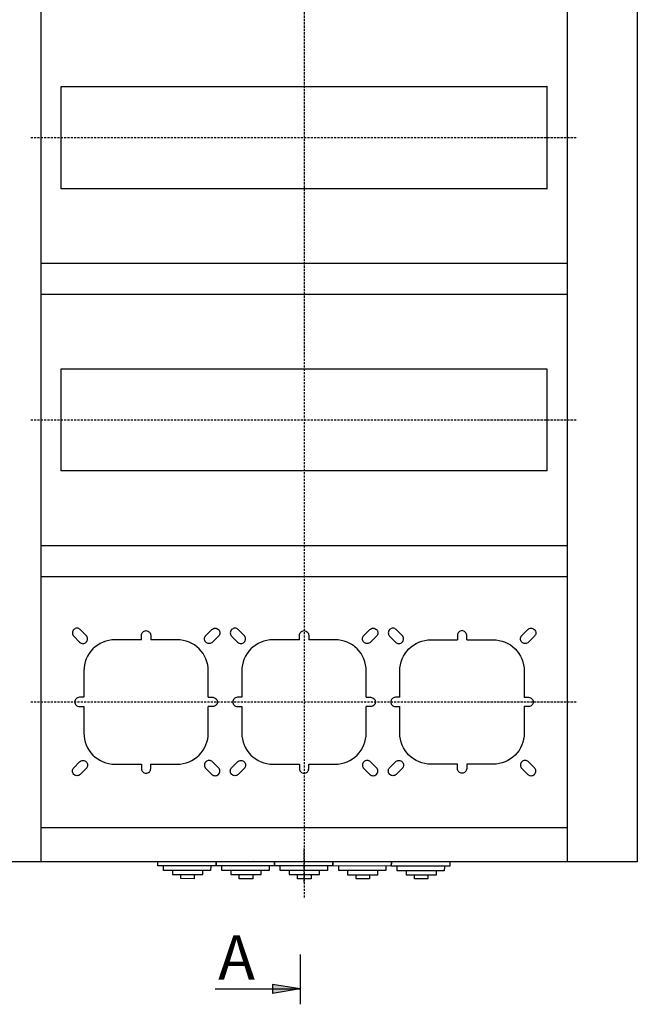
# Model space of a CAD drawing. Units: centimetres. Extents: x 623 to 1913, y 472 to 1352.
# Drawn here: x 844 to 1122, y 472 to 915 of the extents above; entities that cross this region are included whole.
import ezdxf

# ---------------------------------------------------------------- set-up
doc = ezdxf.new("R2010")
doc.units = ezdxf.units.CM
doc.header["$MEASUREMENT"] = 0
doc.linetypes.add('штриховаяX2', pattern=[1.5, 1, -0.5])
doc.layers.add('0 @ 1', color=7, linetype='Continuous')
doc.layers.add('layer 1', color=7, linetype='Continuous')

msp = doc.modelspace()

# ---------------------------------------------------------------- hatches: boundary and pattern name
msp.add_hatch(color=256).paths.add_polyline_path([(970.52, 479.01), (958.12, 481.03), (958.12, 476.99)])

# ---------------------------------------------------------------- linework, layer by layer
at = {"linetype": 'штриховаяX2'}
msp.add_line((972.32, 527.12), (972.32, 542.25), dxfattribs=at)
for p, q in [((985.32, 536.17), (968.11, 536.17)), ((970.52, 494.46), (970.52, 472.1)), ((932.39, 479.01), (970.52, 479.01)), ((970.52, 479.01), (958.12, 481.03)), ((958.12, 481.03), (958.12, 476.99)), ((970.52, 479.01), (958.12, 476.99))]:
    msp.add_line(p, q)
at = {"layer": 'layer 1', "linetype": 'штриховаяX2'}
for points in [[(972.32, 1077.64), (972.32, 1077.64), (972.32, 519.74), (972.32, 519.74)], [(849.32, 862.17), (849.32, 862.17), (1095.32, 862.17), (1095.32, 862.17)], [(849.32, 735.17), (849.32, 735.17), (1095.32, 735.17), (1095.32, 735.17)], [(849.32, 608.17), (849.32, 608.17), (1095.32, 608.17), (1095.32, 608.17)]]:
    msp.add_open_spline(points, degree=3, dxfattribs=at)
at = {"layer": 'layer 1', "lineweight": 30}
for points, knots in [([(822.32, 536.17), (822.32, 536.17), (1122.32, 536.17), (1122.32, 536.17), (1122.32, 536.17), (1122.32, 536.17), (1122.32, 1061.17), (1122.32, 1061.17), (1122.32, 1061.17), (1122.32, 1061.17), (822.32, 1061.17), (822.32, 1061.17), (822.32, 1061.17), (822.32, 1061.17), (822.32, 536.17), (822.32, 536.17)], [0, 0, 0, 0, 0.25, 0.25, 0.25, 0.25, 0.5, 0.5, 0.5, 0.5, 0.75, 0.75, 0.75, 0.75, 1, 1, 1, 1]), ([(863.07, 839.17), (863.07, 839.17), (1081.57, 839.17), (1081.57, 839.17), (1081.57, 839.17), (1081.57, 839.17), (1081.57, 885.17), (1081.57, 885.17), (1081.57, 885.17), (1081.57, 885.17), (863.07, 885.17), (863.07, 885.17), (863.07, 885.17), (863.07, 885.17), (863.07, 839.17), (863.07, 839.17)], [0, 0, 0, 0, 0.25, 0.25, 0.25, 0.25, 0.5, 0.5, 0.5, 0.5, 0.75, 0.75, 0.75, 0.75, 1, 1, 1, 1]), ([(1081.7, 885.17), (1081.7, 885.24), (1081.64, 885.29), (1081.57, 885.29), (1081.57, 885.29), (1081.5, 885.29), (1081.45, 885.24), (1081.45, 885.17), (1081.45, 885.17), (1081.45, 885.1), (1081.5, 885.04), (1081.57, 885.04), (1081.57, 885.04), (1081.64, 885.04), (1081.7, 885.1), (1081.7, 885.17), (1081.7, 885.17), (1081.7, 885.17), (1081.7, 885.17), (1081.7, 885.17)], [0, 0, 0, 0, 0.2, 0.2, 0.2, 0.2, 0.4, 0.4, 0.4, 0.4, 0.6, 0.6, 0.6, 0.6, 0.8, 0.8, 0.8, 0.8, 1, 1, 1, 1]), ([(1081.7, 839.17), (1081.7, 839.24), (1081.64, 839.29), (1081.57, 839.29), (1081.57, 839.29), (1081.5, 839.29), (1081.45, 839.24), (1081.45, 839.17), (1081.45, 839.17), (1081.45, 839.1), (1081.5, 839.04), (1081.57, 839.04), (1081.57, 839.04), (1081.64, 839.04), (1081.7, 839.1), (1081.7, 839.17), (1081.7, 839.17), (1081.7, 839.17), (1081.7, 839.17), (1081.7, 839.17)], [0, 0, 0, 0, 0.2, 0.2, 0.2, 0.2, 0.4, 0.4, 0.4, 0.4, 0.6, 0.6, 0.6, 0.6, 0.8, 0.8, 0.8, 0.8, 1, 1, 1, 1]), ([(863.07, 712.17), (863.07, 712.17), (1081.57, 712.17), (1081.57, 712.17), (1081.57, 712.17), (1081.57, 712.17), (1081.57, 758.17), (1081.57, 758.17), (1081.57, 758.17), (1081.57, 758.17), (863.07, 758.17), (863.07, 758.17), (863.07, 758.17), (863.07, 758.17), (863.07, 712.17), (863.07, 712.17)], [0, 0, 0, 0, 0.25, 0.25, 0.25, 0.25, 0.5, 0.5, 0.5, 0.5, 0.75, 0.75, 0.75, 0.75, 1, 1, 1, 1]), ([(868.64, 640.75), (868.64, 640.75), (868.64, 640.75), (868.64, 640.75), (868.64, 640.75), (869.04, 641.14), (869.57, 641.37), (870.13, 641.37), (870.13, 641.37), (870.68, 641.37), (871.22, 641.14), (871.61, 640.75), (871.61, 640.75), (871.61, 640.75), (874.3, 638.06), (874.3, 638.06), (874.3, 638.06), (874.69, 637.67), (874.92, 637.14), (874.92, 636.58), (874.92, 636.58), (874.92, 636.02), (874.69, 635.49), (874.3, 635.09), (874.3, 635.09), (874.3, 635.09), (874.3, 635.09), (874.3, 635.09), (874.3, 635.09), (873.91, 634.7), (873.37, 634.47), (872.82, 634.47), (872.82, 634.47), (872.26, 634.47), (871.72, 634.7), (871.33, 635.09), (871.33, 635.09), (871.33, 635.09), (868.64, 637.78), (868.64, 637.78), (868.64, 637.78), (868.25, 638.17), (868.03, 638.71), (868.03, 639.26), (868.03, 639.26), (868.03, 639.82), (868.25, 640.36), (868.64, 640.75), (868.64, 640.75), (868.64, 640.75), (868.64, 640.75), (868.64, 640.75)], [0, 0, 0, 0, 0.076923, 0.076923, 0.076923, 0.076923, 0.153846, 0.153846, 0.153846, 0.153846, 0.230769, 0.230769, 0.230769, 0.230769, 0.307692, 0.307692, 0.307692, 0.307692, 0.384615, 0.384615, 0.384615, 0.384615, 0.461538, 0.461538, 0.461538, 0.461538, 0.538462, 0.538462, 0.538462, 0.538462, 0.615385, 0.615385, 0.615385, 0.615385, 0.692308, 0.692308, 0.692308, 0.692308, 0.769231, 0.769231, 0.769231, 0.769231, 0.846154, 0.846154, 0.846154, 0.846154, 0.923077, 0.923077, 0.923077, 0.923077, 1, 1, 1, 1]), ([(899.12, 636.17), (899.12, 636.17), (899.12, 638.17), (899.12, 638.17), (899.12, 638.17), (899.12, 638.72), (899.34, 639.26), (899.74, 639.65), (899.74, 639.65), (900.13, 640.05), (900.66, 640.27), (901.22, 640.27), (901.22, 640.27), (901.22, 640.27), (901.22, 640.27), (901.22, 640.27), (901.22, 640.27), (901.78, 640.27), (902.31, 640.05), (902.71, 639.65), (902.71, 639.65), (903.1, 639.26), (903.32, 638.72), (903.32, 638.17), (903.32, 638.17), (903.32, 638.17), (903.32, 636.17), (903.32, 636.17)], [0, 0, 0, 0, 0.142857, 0.142857, 0.142857, 0.142857, 0.285714, 0.285714, 0.285714, 0.285714, 0.428571, 0.428571, 0.428571, 0.428571, 0.571429, 0.571429, 0.571429, 0.571429, 0.714286, 0.714286, 0.714286, 0.714286, 0.857143, 0.857143, 0.857143, 0.857143, 1, 1, 1, 1]), ([(933.8, 640.75), (933.8, 640.75), (933.8, 640.75), (933.8, 640.75), (933.8, 640.75), (933.41, 641.14), (932.87, 641.37), (932.31, 641.37), (932.31, 641.37), (931.76, 641.37), (931.22, 641.14), (930.83, 640.75), (930.83, 640.75), (930.83, 640.75), (928.14, 638.06), (928.14, 638.06), (928.14, 638.06), (927.75, 637.67), (927.53, 637.13), (927.53, 636.58), (927.53, 636.58), (927.53, 636.02), (927.75, 635.49), (928.14, 635.09), (928.14, 635.09), (928.14, 635.09), (928.14, 635.09), (928.14, 635.09), (928.14, 635.09), (928.54, 634.7), (929.07, 634.47), (929.63, 634.48), (929.63, 634.48), (930.19, 634.48), (930.72, 634.7), (931.11, 635.09), (931.11, 635.09), (931.11, 635.09), (933.8, 637.78), (933.8, 637.78), (933.8, 637.78), (934.19, 638.17), (934.42, 638.71), (934.42, 639.26), (934.42, 639.26), (934.42, 639.82), (934.2, 640.36), (933.8, 640.75), (933.8, 640.75), (933.8, 640.75), (933.8, 640.75), (933.8, 640.75)], [0, 0, 0, 0, 0.076923, 0.076923, 0.076923, 0.076923, 0.153846, 0.153846, 0.153846, 0.153846, 0.230769, 0.230769, 0.230769, 0.230769, 0.307692, 0.307692, 0.307692, 0.307692, 0.384615, 0.384615, 0.384615, 0.384615, 0.461538, 0.461538, 0.461538, 0.461538, 0.538462, 0.538462, 0.538462, 0.538462, 0.615385, 0.615385, 0.615385, 0.615385, 0.692308, 0.692308, 0.692308, 0.692308, 0.769231, 0.769231, 0.769231, 0.769231, 0.846154, 0.846154, 0.846154, 0.846154, 0.923077, 0.923077, 0.923077, 0.923077, 1, 1, 1, 1]), ([(939.74, 640.75), (939.74, 640.75), (939.74, 640.75), (939.74, 640.75), (939.74, 640.75), (940.14, 641.14), (940.67, 641.37), (941.23, 641.37), (941.23, 641.37), (941.78, 641.37), (942.32, 641.14), (942.71, 640.75), (942.71, 640.75), (942.71, 640.75), (945.4, 638.06), (945.4, 638.06), (945.4, 638.06), (945.79, 637.67), (946.02, 637.14), (946.02, 636.58), (946.02, 636.58), (946.02, 636.02), (945.79, 635.49), (945.4, 635.09), (945.4, 635.09), (945.4, 635.09), (945.4, 635.09), (945.4, 635.09), (945.4, 635.09), (945.01, 634.7), (944.47, 634.47), (943.92, 634.47), (943.92, 634.47), (943.36, 634.47), (942.82, 634.7), (942.43, 635.09), (942.43, 635.09), (942.43, 635.09), (939.74, 637.78), (939.74, 637.78), (939.74, 637.78), (939.35, 638.17), (939.13, 638.71), (939.13, 639.26), (939.13, 639.26), (939.13, 639.82), (939.35, 640.36), (939.74, 640.75), (939.74, 640.75), (939.74, 640.75), (939.74, 640.75), (939.74, 640.75)], [0, 0, 0, 0, 0.076923, 0.076923, 0.076923, 0.076923, 0.153846, 0.153846, 0.153846, 0.153846, 0.230769, 0.230769, 0.230769, 0.230769, 0.307692, 0.307692, 0.307692, 0.307692, 0.384615, 0.384615, 0.384615, 0.384615, 0.461538, 0.461538, 0.461538, 0.461538, 0.538462, 0.538462, 0.538462, 0.538462, 0.615385, 0.615385, 0.615385, 0.615385, 0.692308, 0.692308, 0.692308, 0.692308, 0.769231, 0.769231, 0.769231, 0.769231, 0.846154, 0.846154, 0.846154, 0.846154, 0.923077, 0.923077, 0.923077, 0.923077, 1, 1, 1, 1]), ([(970.22, 636.17), (970.22, 636.17), (970.22, 638.17), (970.22, 638.17), (970.22, 638.17), (970.22, 638.72), (970.44, 639.26), (970.84, 639.65), (970.84, 639.65), (971.23, 640.05), (971.76, 640.27), (972.32, 640.27), (972.32, 640.27), (972.32, 640.27), (972.32, 640.27), (972.32, 640.27), (972.32, 640.27), (972.88, 640.27), (973.41, 640.05), (973.81, 639.65), (973.81, 639.65), (974.2, 639.26), (974.42, 638.72), (974.42, 638.17), (974.42, 638.17), (974.42, 638.17), (974.42, 636.17), (974.42, 636.17)], [0, 0, 0, 0, 0.142857, 0.142857, 0.142857, 0.142857, 0.285714, 0.285714, 0.285714, 0.285714, 0.428571, 0.428571, 0.428571, 0.428571, 0.571429, 0.571429, 0.571429, 0.571429, 0.714286, 0.714286, 0.714286, 0.714286, 0.857143, 0.857143, 0.857143, 0.857143, 1, 1, 1, 1]), ([(1004.9, 640.75), (1004.9, 640.75), (1004.9, 640.75), (1004.9, 640.75), (1004.9, 640.75), (1004.51, 641.14), (1003.97, 641.37), (1003.41, 641.37), (1003.41, 641.37), (1002.86, 641.37), (1002.32, 641.14), (1001.93, 640.75), (1001.93, 640.75), (1001.93, 640.75), (999.24, 638.06), (999.24, 638.06), (999.24, 638.06), (998.85, 637.67), (998.63, 637.13), (998.63, 636.58), (998.63, 636.58), (998.63, 636.02), (998.85, 635.49), (999.24, 635.09), (999.24, 635.09), (999.24, 635.09), (999.24, 635.09), (999.24, 635.09), (999.24, 635.09), (999.64, 634.7), (1000.17, 634.47), (1000.73, 634.48), (1000.73, 634.48), (1001.29, 634.48), (1001.82, 634.7), (1002.22, 635.09), (1002.22, 635.09), (1002.22, 635.09), (1004.9, 637.78), (1004.9, 637.78), (1004.9, 637.78), (1005.29, 638.17), (1005.52, 638.71), (1005.52, 639.26), (1005.52, 639.26), (1005.52, 639.82), (1005.3, 640.36), (1004.9, 640.75), (1004.9, 640.75), (1004.9, 640.75), (1004.9, 640.75), (1004.9, 640.75)], [0, 0, 0, 0, 0.076923, 0.076923, 0.076923, 0.076923, 0.153846, 0.153846, 0.153846, 0.153846, 0.230769, 0.230769, 0.230769, 0.230769, 0.307692, 0.307692, 0.307692, 0.307692, 0.384615, 0.384615, 0.384615, 0.384615, 0.461538, 0.461538, 0.461538, 0.461538, 0.538462, 0.538462, 0.538462, 0.538462, 0.615385, 0.615385, 0.615385, 0.615385, 0.692308, 0.692308, 0.692308, 0.692308, 0.769231, 0.769231, 0.769231, 0.769231, 0.846154, 0.846154, 0.846154, 0.846154, 0.923077, 0.923077, 0.923077, 0.923077, 1, 1, 1, 1]), ([(1010.85, 640.75), (1010.85, 640.75), (1010.85, 640.75), (1010.85, 640.75), (1010.85, 640.75), (1011.24, 641.14), (1011.77, 641.37), (1012.33, 641.37), (1012.33, 641.37), (1012.88, 641.37), (1013.42, 641.14), (1013.81, 640.75), (1013.81, 640.75), (1013.81, 640.75), (1016.5, 638.06), (1016.5, 638.06), (1016.5, 638.06), (1016.89, 637.67), (1017.12, 637.14), (1017.12, 636.58), (1017.12, 636.58), (1017.12, 636.02), (1016.89, 635.49), (1016.5, 635.09), (1016.5, 635.09), (1016.5, 635.09), (1016.5, 635.09), (1016.5, 635.09), (1016.5, 635.09), (1016.11, 634.7), (1015.57, 634.47), (1015.02, 634.47), (1015.02, 634.47), (1014.46, 634.47), (1013.92, 634.7), (1013.53, 635.09), (1013.53, 635.09), (1013.53, 635.09), (1010.85, 637.78), (1010.85, 637.78), (1010.85, 637.78), (1010.45, 638.17), (1010.23, 638.71), (1010.23, 639.26), (1010.23, 639.26), (1010.23, 639.82), (1010.45, 640.36), (1010.84, 640.75), (1010.84, 640.75), (1010.84, 640.75), (1010.85, 640.75), (1010.85, 640.75)], [0, 0, 0, 0, 0.076923, 0.076923, 0.076923, 0.076923, 0.153846, 0.153846, 0.153846, 0.153846, 0.230769, 0.230769, 0.230769, 0.230769, 0.307692, 0.307692, 0.307692, 0.307692, 0.384615, 0.384615, 0.384615, 0.384615, 0.461538, 0.461538, 0.461538, 0.461538, 0.538462, 0.538462, 0.538462, 0.538462, 0.615385, 0.615385, 0.615385, 0.615385, 0.692308, 0.692308, 0.692308, 0.692308, 0.769231, 0.769231, 0.769231, 0.769231, 0.846154, 0.846154, 0.846154, 0.846154, 0.923077, 0.923077, 0.923077, 0.923077, 1, 1, 1, 1]), ([(1045.52, 636.17), (1045.52, 636.17), (1045.52, 638.17), (1045.52, 638.17), (1045.52, 638.17), (1045.52, 638.73), (1045.3, 639.26), (1044.91, 639.65), (1044.91, 639.65), (1044.51, 640.05), (1043.98, 640.27), (1043.42, 640.27), (1043.42, 640.27), (1043.42, 640.27), (1043.42, 640.27), (1043.42, 640.27), (1043.42, 640.27), (1042.87, 640.27), (1042.33, 640.05), (1041.93, 639.65), (1041.93, 639.65), (1041.54, 639.26), (1041.32, 638.73), (1041.32, 638.17), (1041.32, 638.17), (1041.32, 638.17), (1041.32, 636.17), (1041.32, 636.17)], [0, 0, 0, 0, 0.142857, 0.142857, 0.142857, 0.142857, 0.285714, 0.285714, 0.285714, 0.285714, 0.428571, 0.428571, 0.428571, 0.428571, 0.571429, 0.571429, 0.571429, 0.571429, 0.714286, 0.714286, 0.714286, 0.714286, 0.857143, 0.857143, 0.857143, 0.857143, 1, 1, 1, 1]), ([(1076, 640.75), (1076, 640.75), (1076, 640.75), (1076, 640.75), (1076, 640.75), (1075.61, 641.14), (1075.07, 641.37), (1074.51, 641.37), (1074.51, 641.37), (1073.96, 641.37), (1073.42, 641.14), (1073.03, 640.75), (1073.03, 640.75), (1073.03, 640.75), (1070.34, 638.06), (1070.34, 638.06), (1070.34, 638.06), (1069.95, 637.67), (1069.73, 637.13), (1069.73, 636.58), (1069.73, 636.58), (1069.73, 636.02), (1069.95, 635.49), (1070.34, 635.09), (1070.34, 635.09), (1070.34, 635.09), (1070.34, 635.09), (1070.34, 635.09), (1070.34, 635.09), (1070.74, 634.7), (1071.27, 634.47), (1071.83, 634.48), (1071.83, 634.48), (1072.39, 634.48), (1072.92, 634.7), (1073.31, 635.09), (1073.31, 635.09), (1073.31, 635.09), (1076, 637.78), (1076, 637.78), (1076, 637.78), (1076.39, 638.17), (1076.62, 638.71), (1076.62, 639.26), (1076.62, 639.26), (1076.62, 639.82), (1076.39, 640.36), (1076, 640.75), (1076, 640.75), (1076, 640.75), (1076, 640.75), (1076, 640.75)], [0, 0, 0, 0, 0.076923, 0.076923, 0.076923, 0.076923, 0.153846, 0.153846, 0.153846, 0.153846, 0.230769, 0.230769, 0.230769, 0.230769, 0.307692, 0.307692, 0.307692, 0.307692, 0.384615, 0.384615, 0.384615, 0.384615, 0.461538, 0.461538, 0.461538, 0.461538, 0.538462, 0.538462, 0.538462, 0.538462, 0.615385, 0.615385, 0.615385, 0.615385, 0.692308, 0.692308, 0.692308, 0.692308, 0.769231, 0.769231, 0.769231, 0.769231, 0.846154, 0.846154, 0.846154, 0.846154, 0.923077, 0.923077, 0.923077, 0.923077, 1, 1, 1, 1]), ([(899.12, 636.17), (899.12, 636.17), (887.22, 636.17), (887.22, 636.17), (887.22, 636.17), (883.51, 636.17), (879.94, 634.69), (877.32, 632.06), (877.32, 632.06), (874.69, 629.43), (873.22, 625.89), (873.22, 622.17), (873.22, 622.17), (873.22, 622.17), (873.22, 610.27), (873.22, 610.27)], [0, 0, 0, 0, 0.25, 0.25, 0.25, 0.25, 0.5, 0.5, 0.5, 0.5, 0.75, 0.75, 0.75, 0.75, 1, 1, 1, 1]), ([(929.22, 610.27), (929.22, 610.27), (929.22, 622.17), (929.22, 622.17), (929.22, 622.17), (929.22, 625.89), (927.74, 629.45), (925.11, 632.07), (925.11, 632.07), (922.48, 634.7), (918.94, 636.17), (915.22, 636.17), (915.22, 636.17), (915.22, 636.17), (903.32, 636.17), (903.32, 636.17)], [0, 0, 0, 0, 0.25, 0.25, 0.25, 0.25, 0.5, 0.5, 0.5, 0.5, 0.75, 0.75, 0.75, 0.75, 1, 1, 1, 1]), ([(970.22, 636.17), (970.22, 636.17), (958.32, 636.17), (958.32, 636.17), (958.32, 636.17), (954.61, 636.17), (951.04, 634.69), (948.42, 632.06), (948.42, 632.06), (945.79, 629.43), (944.32, 625.89), (944.32, 622.17), (944.32, 622.17), (944.32, 622.17), (944.32, 610.27), (944.32, 610.27)], [0, 0, 0, 0, 0.25, 0.25, 0.25, 0.25, 0.5, 0.5, 0.5, 0.5, 0.75, 0.75, 0.75, 0.75, 1, 1, 1, 1]), ([(1000.32, 610.27), (1000.32, 610.27), (1000.32, 622.17), (1000.32, 622.17), (1000.32, 622.17), (1000.32, 625.89), (998.84, 629.45), (996.21, 632.07), (996.21, 632.07), (993.58, 634.7), (990.04, 636.17), (986.32, 636.17), (986.32, 636.17), (986.32, 636.17), (974.42, 636.17), (974.42, 636.17)], [0, 0, 0, 0, 0.25, 0.25, 0.25, 0.25, 0.5, 0.5, 0.5, 0.5, 0.75, 0.75, 0.75, 0.75, 1, 1, 1, 1]), ([(1015.42, 610.27), (1015.42, 610.27), (1015.42, 622.17), (1015.42, 622.17), (1015.42, 622.17), (1015.42, 625.88), (1016.89, 629.44), (1019.51, 632.07), (1019.51, 632.07), (1022.14, 634.69), (1025.71, 636.17), (1029.42, 636.17), (1029.42, 636.17), (1029.42, 636.17), (1041.32, 636.17), (1041.32, 636.17)], [0, 0, 0, 0, 0.25, 0.25, 0.25, 0.25, 0.5, 0.5, 0.5, 0.5, 0.75, 0.75, 0.75, 0.75, 1, 1, 1, 1]), ([(1045.52, 636.17), (1045.52, 636.17), (1057.42, 636.17), (1057.42, 636.17), (1057.42, 636.17), (1061.13, 636.17), (1064.69, 634.7), (1067.32, 632.08), (1067.32, 632.08), (1069.95, 629.45), (1071.42, 625.88), (1071.42, 622.17), (1071.42, 622.17), (1071.42, 622.17), (1071.42, 610.27), (1071.42, 610.27)], [0, 0, 0, 0, 0.25, 0.25, 0.25, 0.25, 0.5, 0.5, 0.5, 0.5, 0.75, 0.75, 0.75, 0.75, 1, 1, 1, 1]), ([(873.22, 610.27), (873.22, 610.27), (871.22, 610.27), (871.22, 610.27), (871.22, 610.27), (870.67, 610.27), (870.13, 610.05), (869.74, 609.65), (869.74, 609.65), (869.34, 609.26), (869.12, 608.72), (869.12, 608.17), (869.12, 608.17), (869.12, 608.17), (869.12, 608.17), (869.12, 608.17), (869.12, 608.17), (869.12, 607.61), (869.34, 607.08), (869.74, 606.68), (869.74, 606.68), (870.13, 606.29), (870.67, 606.07), (871.22, 606.07), (871.22, 606.07), (871.22, 606.07), (873.22, 606.07), (873.22, 606.07)], [0, 0, 0, 0, 0.142857, 0.142857, 0.142857, 0.142857, 0.285714, 0.285714, 0.285714, 0.285714, 0.428571, 0.428571, 0.428571, 0.428571, 0.571429, 0.571429, 0.571429, 0.571429, 0.714286, 0.714286, 0.714286, 0.714286, 0.857143, 0.857143, 0.857143, 0.857143, 1, 1, 1, 1]), ([(929.22, 610.27), (929.22, 610.27), (931.22, 610.27), (931.22, 610.27), (931.22, 610.27), (931.78, 610.27), (932.31, 610.05), (932.71, 609.66), (932.71, 609.66), (933.1, 609.26), (933.32, 608.72), (933.32, 608.17), (933.32, 608.17), (933.32, 608.17), (933.32, 608.17), (933.32, 608.17), (933.32, 608.17), (933.32, 607.61), (933.1, 607.08), (932.71, 606.68), (932.71, 606.68), (932.32, 606.29), (931.78, 606.07), (931.22, 606.07), (931.22, 606.07), (931.22, 606.07), (929.22, 606.07), (929.22, 606.07)], [0, 0, 0, 0, 0.142857, 0.142857, 0.142857, 0.142857, 0.285714, 0.285714, 0.285714, 0.285714, 0.428571, 0.428571, 0.428571, 0.428571, 0.571429, 0.571429, 0.571429, 0.571429, 0.714286, 0.714286, 0.714286, 0.714286, 0.857143, 0.857143, 0.857143, 0.857143, 1, 1, 1, 1]), ([(944.32, 610.27), (944.32, 610.27), (942.32, 610.27), (942.32, 610.27), (942.32, 610.27), (941.76, 610.27), (941.23, 610.05), (940.84, 609.65), (940.84, 609.65), (940.44, 609.26), (940.22, 608.72), (940.22, 608.17), (940.22, 608.17), (940.22, 608.17), (940.22, 608.17), (940.22, 608.17), (940.22, 608.17), (940.22, 607.61), (940.44, 607.08), (940.84, 606.68), (940.84, 606.68), (941.23, 606.29), (941.76, 606.07), (942.32, 606.07), (942.32, 606.07), (942.32, 606.07), (944.32, 606.07), (944.32, 606.07)], [0, 0, 0, 0, 0.142857, 0.142857, 0.142857, 0.142857, 0.285714, 0.285714, 0.285714, 0.285714, 0.428571, 0.428571, 0.428571, 0.428571, 0.571429, 0.571429, 0.571429, 0.571429, 0.714286, 0.714286, 0.714286, 0.714286, 0.857143, 0.857143, 0.857143, 0.857143, 1, 1, 1, 1]), ([(1000.32, 610.27), (1000.32, 610.27), (1002.32, 610.27), (1002.32, 610.27), (1002.32, 610.27), (1002.88, 610.27), (1003.41, 610.05), (1003.81, 609.66), (1003.81, 609.66), (1004.2, 609.26), (1004.42, 608.72), (1004.42, 608.17), (1004.42, 608.17), (1004.42, 608.17), (1004.42, 608.17), (1004.42, 608.17), (1004.42, 608.17), (1004.42, 607.61), (1004.2, 607.08), (1003.81, 606.68), (1003.81, 606.68), (1003.41, 606.29), (1002.88, 606.07), (1002.32, 606.07), (1002.32, 606.07), (1002.32, 606.07), (1000.32, 606.07), (1000.32, 606.07)], [0, 0, 0, 0, 0.142857, 0.142857, 0.142857, 0.142857, 0.285714, 0.285714, 0.285714, 0.285714, 0.428571, 0.428571, 0.428571, 0.428571, 0.571429, 0.571429, 0.571429, 0.571429, 0.714286, 0.714286, 0.714286, 0.714286, 0.857143, 0.857143, 0.857143, 0.857143, 1, 1, 1, 1]), ([(1015.42, 610.27), (1015.42, 610.27), (1013.42, 610.27), (1013.42, 610.27), (1013.42, 610.27), (1012.86, 610.27), (1012.33, 610.05), (1011.94, 609.65), (1011.94, 609.65), (1011.54, 609.26), (1011.32, 608.72), (1011.32, 608.17), (1011.32, 608.17), (1011.32, 608.17), (1011.32, 608.17), (1011.32, 608.17), (1011.32, 608.17), (1011.32, 607.61), (1011.54, 607.08), (1011.94, 606.68), (1011.94, 606.68), (1012.33, 606.29), (1012.86, 606.07), (1013.42, 606.07), (1013.42, 606.07), (1013.42, 606.07), (1015.42, 606.07), (1015.42, 606.07)], [0, 0, 0, 0, 0.142857, 0.142857, 0.142857, 0.142857, 0.285714, 0.285714, 0.285714, 0.285714, 0.428571, 0.428571, 0.428571, 0.428571, 0.571429, 0.571429, 0.571429, 0.571429, 0.714286, 0.714286, 0.714286, 0.714286, 0.857143, 0.857143, 0.857143, 0.857143, 1, 1, 1, 1]), ([(1071.42, 610.27), (1071.42, 610.27), (1073.42, 610.27), (1073.42, 610.27), (1073.42, 610.27), (1073.98, 610.27), (1074.51, 610.05), (1074.91, 609.66), (1074.91, 609.66), (1075.3, 609.26), (1075.52, 608.72), (1075.52, 608.17), (1075.52, 608.17), (1075.52, 608.17), (1075.52, 608.17), (1075.52, 608.17), (1075.52, 608.17), (1075.52, 607.61), (1075.3, 607.08), (1074.91, 606.68), (1074.91, 606.68), (1074.51, 606.29), (1073.98, 606.07), (1073.42, 606.07), (1073.42, 606.07), (1073.42, 606.07), (1071.42, 606.07), (1071.42, 606.07)], [0, 0, 0, 0, 0.142857, 0.142857, 0.142857, 0.142857, 0.285714, 0.285714, 0.285714, 0.285714, 0.428571, 0.428571, 0.428571, 0.428571, 0.571429, 0.571429, 0.571429, 0.571429, 0.714286, 0.714286, 0.714286, 0.714286, 0.857143, 0.857143, 0.857143, 0.857143, 1, 1, 1, 1]), ([(873.22, 606.07), (873.22, 606.07), (873.22, 594.17), (873.22, 594.17), (873.22, 594.17), (873.22, 590.46), (874.7, 586.89), (877.33, 584.26), (877.33, 584.26), (879.96, 581.64), (883.51, 580.17), (887.22, 580.17), (887.22, 580.17), (887.22, 580.17), (899.12, 580.17), (899.12, 580.17)], [0, 0, 0, 0, 0.25, 0.25, 0.25, 0.25, 0.5, 0.5, 0.5, 0.5, 0.75, 0.75, 0.75, 0.75, 1, 1, 1, 1]), ([(903.32, 580.17), (903.32, 580.17), (915.22, 580.17), (915.22, 580.17), (915.22, 580.17), (918.94, 580.17), (922.5, 581.65), (925.12, 584.28), (925.12, 584.28), (927.75, 586.91), (929.22, 590.46), (929.22, 594.17), (929.22, 594.17), (929.22, 594.17), (929.22, 606.07), (929.22, 606.07)], [0, 0, 0, 0, 0.25, 0.25, 0.25, 0.25, 0.5, 0.5, 0.5, 0.5, 0.75, 0.75, 0.75, 0.75, 1, 1, 1, 1]), ([(944.32, 606.07), (944.32, 606.07), (944.32, 594.17), (944.32, 594.17), (944.32, 594.17), (944.32, 590.46), (945.8, 586.89), (948.43, 584.26), (948.43, 584.26), (951.06, 581.64), (954.61, 580.17), (958.32, 580.17), (958.32, 580.17), (958.32, 580.17), (970.22, 580.17), (970.22, 580.17)], [0, 0, 0, 0, 0.25, 0.25, 0.25, 0.25, 0.5, 0.5, 0.5, 0.5, 0.75, 0.75, 0.75, 0.75, 1, 1, 1, 1]), ([(974.42, 580.17), (974.42, 580.17), (986.32, 580.17), (986.32, 580.17), (986.32, 580.17), (990.04, 580.17), (993.6, 581.65), (996.22, 584.28), (996.22, 584.28), (998.85, 586.91), (1000.32, 590.46), (1000.32, 594.17), (1000.32, 594.17), (1000.32, 594.17), (1000.32, 606.07), (1000.32, 606.07)], [0, 0, 0, 0, 0.25, 0.25, 0.25, 0.25, 0.5, 0.5, 0.5, 0.5, 0.75, 0.75, 0.75, 0.75, 1, 1, 1, 1]), ([(1041.32, 580.17), (1041.32, 580.17), (1029.42, 580.17), (1029.42, 580.17), (1029.42, 580.17), (1025.71, 580.17), (1022.15, 581.64), (1019.53, 584.26), (1019.53, 584.26), (1016.9, 586.88), (1015.42, 590.46), (1015.42, 594.17), (1015.42, 594.17), (1015.42, 594.17), (1015.42, 606.07), (1015.42, 606.07)], [0, 0, 0, 0, 0.25, 0.25, 0.25, 0.25, 0.5, 0.5, 0.5, 0.5, 0.75, 0.75, 0.75, 0.75, 1, 1, 1, 1]), ([(1071.42, 606.07), (1071.42, 606.07), (1071.42, 594.17), (1071.42, 594.17), (1071.42, 594.17), (1071.42, 590.46), (1069.95, 586.9), (1067.33, 584.27), (1067.33, 584.27), (1064.71, 581.65), (1061.13, 580.17), (1057.42, 580.17), (1057.42, 580.17), (1057.42, 580.17), (1045.52, 580.17), (1045.52, 580.17)], [0, 0, 0, 0, 0.25, 0.25, 0.25, 0.25, 0.5, 0.5, 0.5, 0.5, 0.75, 0.75, 0.75, 0.75, 1, 1, 1, 1]), ([(868.64, 575.59), (868.64, 575.59), (868.64, 575.59), (868.64, 575.59), (868.64, 575.59), (869.04, 575.2), (869.57, 574.98), (870.13, 574.98), (870.13, 574.98), (870.69, 574.98), (871.22, 575.2), (871.61, 575.59), (871.61, 575.59), (871.61, 575.59), (874.3, 578.28), (874.3, 578.28), (874.3, 578.28), (874.69, 578.67), (874.91, 579.21), (874.91, 579.77), (874.91, 579.77), (874.91, 580.32), (874.69, 580.86), (874.3, 581.25), (874.3, 581.25), (874.3, 581.25), (874.3, 581.25), (874.3, 581.25), (874.3, 581.25), (873.91, 581.64), (873.37, 581.86), (872.81, 581.86), (872.81, 581.86), (872.26, 581.86), (871.72, 581.64), (871.33, 581.25), (871.33, 581.25), (871.33, 581.25), (868.64, 578.56), (868.64, 578.56), (868.64, 578.56), (868.25, 578.17), (868.03, 577.63), (868.03, 577.07), (868.03, 577.07), (868.03, 576.52), (868.25, 575.98), (868.64, 575.59), (868.64, 575.59), (868.64, 575.59), (868.64, 575.59), (868.64, 575.59)], [0, 0, 0, 0, 0.076923, 0.076923, 0.076923, 0.076923, 0.153846, 0.153846, 0.153846, 0.153846, 0.230769, 0.230769, 0.230769, 0.230769, 0.307692, 0.307692, 0.307692, 0.307692, 0.384615, 0.384615, 0.384615, 0.384615, 0.461538, 0.461538, 0.461538, 0.461538, 0.538462, 0.538462, 0.538462, 0.538462, 0.615385, 0.615385, 0.615385, 0.615385, 0.692308, 0.692308, 0.692308, 0.692308, 0.769231, 0.769231, 0.769231, 0.769231, 0.846154, 0.846154, 0.846154, 0.846154, 0.923077, 0.923077, 0.923077, 0.923077, 1, 1, 1, 1]), ([(933.8, 575.59), (933.8, 575.59), (933.8, 575.59), (933.8, 575.59), (933.8, 575.59), (933.41, 575.2), (932.87, 574.98), (932.32, 574.98), (932.32, 574.98), (931.76, 574.98), (931.22, 575.2), (930.83, 575.59), (930.83, 575.59), (930.83, 575.59), (928.14, 578.28), (928.14, 578.28), (928.14, 578.28), (927.75, 578.67), (927.53, 579.21), (927.53, 579.76), (927.53, 579.76), (927.53, 580.32), (927.75, 580.86), (928.14, 581.25), (928.14, 581.25), (928.14, 581.25), (928.14, 581.25), (928.14, 581.25), (928.14, 581.25), (928.54, 581.64), (929.07, 581.86), (929.63, 581.86), (929.63, 581.86), (930.18, 581.86), (930.72, 581.64), (931.11, 581.25), (931.11, 581.25), (931.11, 581.25), (933.8, 578.56), (933.8, 578.56), (933.8, 578.56), (934.19, 578.17), (934.42, 577.63), (934.42, 577.08), (934.42, 577.08), (934.42, 576.52), (934.19, 575.98), (933.8, 575.59), (933.8, 575.59), (933.8, 575.59), (933.8, 575.59), (933.8, 575.59)], [0, 0, 0, 0, 0.076923, 0.076923, 0.076923, 0.076923, 0.153846, 0.153846, 0.153846, 0.153846, 0.230769, 0.230769, 0.230769, 0.230769, 0.307692, 0.307692, 0.307692, 0.307692, 0.384615, 0.384615, 0.384615, 0.384615, 0.461538, 0.461538, 0.461538, 0.461538, 0.538462, 0.538462, 0.538462, 0.538462, 0.615385, 0.615385, 0.615385, 0.615385, 0.692308, 0.692308, 0.692308, 0.692308, 0.769231, 0.769231, 0.769231, 0.769231, 0.846154, 0.846154, 0.846154, 0.846154, 0.923077, 0.923077, 0.923077, 0.923077, 1, 1, 1, 1]), ([(939.74, 575.59), (939.74, 575.59), (939.74, 575.59), (939.74, 575.59), (939.74, 575.59), (940.14, 575.2), (940.67, 574.98), (941.23, 574.98), (941.23, 574.98), (941.79, 574.98), (942.32, 575.2), (942.71, 575.59), (942.71, 575.59), (942.71, 575.59), (945.4, 578.28), (945.4, 578.28), (945.4, 578.28), (945.79, 578.67), (946.01, 579.21), (946.01, 579.77), (946.01, 579.77), (946.01, 580.32), (945.79, 580.86), (945.4, 581.25), (945.4, 581.25), (945.4, 581.25), (945.4, 581.25), (945.4, 581.25), (945.4, 581.25), (945.01, 581.64), (944.47, 581.86), (943.91, 581.86), (943.91, 581.86), (943.36, 581.86), (942.82, 581.64), (942.43, 581.25), (942.43, 581.25), (942.43, 581.25), (939.74, 578.56), (939.74, 578.56), (939.74, 578.56), (939.35, 578.17), (939.13, 577.63), (939.13, 577.07), (939.13, 577.07), (939.13, 576.52), (939.35, 575.98), (939.74, 575.59), (939.74, 575.59), (939.74, 575.59), (939.74, 575.59), (939.74, 575.59)], [0, 0, 0, 0, 0.076923, 0.076923, 0.076923, 0.076923, 0.153846, 0.153846, 0.153846, 0.153846, 0.230769, 0.230769, 0.230769, 0.230769, 0.307692, 0.307692, 0.307692, 0.307692, 0.384615, 0.384615, 0.384615, 0.384615, 0.461538, 0.461538, 0.461538, 0.461538, 0.538462, 0.538462, 0.538462, 0.538462, 0.615385, 0.615385, 0.615385, 0.615385, 0.692308, 0.692308, 0.692308, 0.692308, 0.769231, 0.769231, 0.769231, 0.769231, 0.846154, 0.846154, 0.846154, 0.846154, 0.923077, 0.923077, 0.923077, 0.923077, 1, 1, 1, 1]), ([(1004.9, 575.59), (1004.9, 575.59), (1004.9, 575.59), (1004.9, 575.59), (1004.9, 575.59), (1004.51, 575.2), (1003.97, 574.98), (1003.42, 574.98), (1003.42, 574.98), (1002.86, 574.98), (1002.32, 575.2), (1001.93, 575.59), (1001.93, 575.59), (1001.93, 575.59), (999.24, 578.28), (999.24, 578.28), (999.24, 578.28), (998.85, 578.67), (998.63, 579.21), (998.63, 579.76), (998.63, 579.76), (998.63, 580.32), (998.85, 580.86), (999.24, 581.25), (999.24, 581.25), (999.24, 581.25), (999.24, 581.25), (999.24, 581.25), (999.24, 581.25), (999.64, 581.64), (1000.17, 581.86), (1000.73, 581.86), (1000.73, 581.86), (1001.28, 581.86), (1001.82, 581.64), (1002.22, 581.25), (1002.22, 581.25), (1002.22, 581.25), (1004.9, 578.56), (1004.9, 578.56), (1004.9, 578.56), (1005.29, 578.17), (1005.52, 577.63), (1005.52, 577.08), (1005.52, 577.08), (1005.52, 576.52), (1005.29, 575.98), (1004.9, 575.59), (1004.9, 575.59), (1004.9, 575.59), (1004.9, 575.59), (1004.9, 575.59)], [0, 0, 0, 0, 0.076923, 0.076923, 0.076923, 0.076923, 0.153846, 0.153846, 0.153846, 0.153846, 0.230769, 0.230769, 0.230769, 0.230769, 0.307692, 0.307692, 0.307692, 0.307692, 0.384615, 0.384615, 0.384615, 0.384615, 0.461538, 0.461538, 0.461538, 0.461538, 0.538462, 0.538462, 0.538462, 0.538462, 0.615385, 0.615385, 0.615385, 0.615385, 0.692308, 0.692308, 0.692308, 0.692308, 0.769231, 0.769231, 0.769231, 0.769231, 0.846154, 0.846154, 0.846154, 0.846154, 0.923077, 0.923077, 0.923077, 0.923077, 1, 1, 1, 1]), ([(1010.85, 575.59), (1010.85, 575.59), (1010.85, 575.59), (1010.85, 575.59), (1010.85, 575.59), (1011.24, 575.2), (1011.77, 574.98), (1012.33, 574.98), (1012.33, 574.98), (1012.89, 574.98), (1013.42, 575.2), (1013.81, 575.59), (1013.81, 575.59), (1013.81, 575.59), (1016.5, 578.28), (1016.5, 578.28), (1016.5, 578.28), (1016.89, 578.67), (1017.12, 579.21), (1017.12, 579.77), (1017.12, 579.77), (1017.12, 580.32), (1016.9, 580.86), (1016.5, 581.25), (1016.5, 581.25), (1016.5, 581.25), (1016.5, 581.25), (1016.5, 581.25), (1016.5, 581.25), (1016.11, 581.64), (1015.57, 581.86), (1015.01, 581.86), (1015.01, 581.86), (1014.46, 581.86), (1013.92, 581.64), (1013.53, 581.25), (1013.53, 581.25), (1013.53, 581.25), (1010.85, 578.56), (1010.85, 578.56), (1010.85, 578.56), (1010.45, 578.17), (1010.23, 577.63), (1010.23, 577.07), (1010.23, 577.07), (1010.23, 576.52), (1010.45, 575.98), (1010.84, 575.59), (1010.84, 575.59), (1010.84, 575.59), (1010.85, 575.59), (1010.85, 575.59)], [0, 0, 0, 0, 0.076923, 0.076923, 0.076923, 0.076923, 0.153846, 0.153846, 0.153846, 0.153846, 0.230769, 0.230769, 0.230769, 0.230769, 0.307692, 0.307692, 0.307692, 0.307692, 0.384615, 0.384615, 0.384615, 0.384615, 0.461538, 0.461538, 0.461538, 0.461538, 0.538462, 0.538462, 0.538462, 0.538462, 0.615385, 0.615385, 0.615385, 0.615385, 0.692308, 0.692308, 0.692308, 0.692308, 0.769231, 0.769231, 0.769231, 0.769231, 0.846154, 0.846154, 0.846154, 0.846154, 0.923077, 0.923077, 0.923077, 0.923077, 1, 1, 1, 1]), ([(1076, 575.59), (1076, 575.59), (1076, 575.59), (1076, 575.59), (1076, 575.59), (1075.61, 575.2), (1075.07, 574.98), (1074.52, 574.98), (1074.52, 574.98), (1073.96, 574.98), (1073.42, 575.2), (1073.03, 575.59), (1073.03, 575.59), (1073.03, 575.59), (1070.34, 578.28), (1070.34, 578.28), (1070.34, 578.28), (1069.95, 578.67), (1069.73, 579.21), (1069.73, 579.76), (1069.73, 579.76), (1069.73, 580.32), (1069.95, 580.86), (1070.34, 581.25), (1070.34, 581.25), (1070.34, 581.25), (1070.34, 581.25), (1070.34, 581.25), (1070.34, 581.25), (1070.73, 581.64), (1071.27, 581.86), (1071.83, 581.86), (1071.83, 581.86), (1072.38, 581.86), (1072.92, 581.64), (1073.31, 581.25), (1073.31, 581.25), (1073.31, 581.25), (1076, 578.56), (1076, 578.56), (1076, 578.56), (1076.39, 578.17), (1076.62, 577.63), (1076.62, 577.08), (1076.62, 577.08), (1076.62, 576.52), (1076.39, 575.98), (1076, 575.59), (1076, 575.59), (1076, 575.59), (1076, 575.59), (1076, 575.59)], [0, 0, 0, 0, 0.076923, 0.076923, 0.076923, 0.076923, 0.153846, 0.153846, 0.153846, 0.153846, 0.230769, 0.230769, 0.230769, 0.230769, 0.307692, 0.307692, 0.307692, 0.307692, 0.384615, 0.384615, 0.384615, 0.384615, 0.461538, 0.461538, 0.461538, 0.461538, 0.538462, 0.538462, 0.538462, 0.538462, 0.615385, 0.615385, 0.615385, 0.615385, 0.692308, 0.692308, 0.692308, 0.692308, 0.769231, 0.769231, 0.769231, 0.769231, 0.846154, 0.846154, 0.846154, 0.846154, 0.923077, 0.923077, 0.923077, 0.923077, 1, 1, 1, 1]), ([(899.12, 580.17), (899.12, 580.17), (899.12, 578.17), (899.12, 578.17), (899.12, 578.17), (899.12, 577.61), (899.34, 577.08), (899.74, 576.69), (899.74, 576.69), (900.13, 576.29), (900.66, 576.07), (901.22, 576.07), (901.22, 576.07), (901.22, 576.07), (901.22, 576.07), (901.22, 576.07), (901.22, 576.07), (901.78, 576.07), (902.31, 576.29), (902.71, 576.69), (902.71, 576.69), (903.1, 577.08), (903.32, 577.61), (903.32, 578.17), (903.32, 578.17), (903.32, 578.17), (903.32, 580.17), (903.32, 580.17)], [0, 0, 0, 0, 0.142857, 0.142857, 0.142857, 0.142857, 0.285714, 0.285714, 0.285714, 0.285714, 0.428571, 0.428571, 0.428571, 0.428571, 0.571429, 0.571429, 0.571429, 0.571429, 0.714286, 0.714286, 0.714286, 0.714286, 0.857143, 0.857143, 0.857143, 0.857143, 1, 1, 1, 1]), ([(970.22, 580.17), (970.22, 580.17), (970.22, 578.17), (970.22, 578.17), (970.22, 578.17), (970.22, 577.61), (970.44, 577.08), (970.84, 576.69), (970.84, 576.69), (971.23, 576.29), (971.76, 576.07), (972.32, 576.07), (972.32, 576.07), (972.32, 576.07), (972.32, 576.07), (972.32, 576.07), (972.32, 576.07), (972.88, 576.07), (973.41, 576.29), (973.81, 576.69), (973.81, 576.69), (974.2, 577.08), (974.42, 577.61), (974.42, 578.17), (974.42, 578.17), (974.42, 578.17), (974.42, 580.17), (974.42, 580.17)], [0, 0, 0, 0, 0.142857, 0.142857, 0.142857, 0.142857, 0.285714, 0.285714, 0.285714, 0.285714, 0.428571, 0.428571, 0.428571, 0.428571, 0.571429, 0.571429, 0.571429, 0.571429, 0.714286, 0.714286, 0.714286, 0.714286, 0.857143, 0.857143, 0.857143, 0.857143, 1, 1, 1, 1]), ([(1045.52, 580.17), (1045.52, 580.17), (1045.52, 578.17), (1045.52, 578.17), (1045.52, 578.17), (1045.52, 577.61), (1045.3, 577.08), (1044.91, 576.69), (1044.91, 576.69), (1044.51, 576.29), (1043.98, 576.07), (1043.42, 576.07), (1043.42, 576.07), (1043.42, 576.07), (1043.42, 576.07), (1043.42, 576.07), (1043.42, 576.07), (1042.87, 576.07), (1042.33, 576.29), (1041.93, 576.68), (1041.93, 576.68), (1041.55, 577.08), (1041.32, 577.61), (1041.32, 578.17), (1041.32, 578.17), (1041.32, 578.17), (1041.32, 580.17), (1041.32, 580.17)], [0, 0, 0, 0, 0.142857, 0.142857, 0.142857, 0.142857, 0.285714, 0.285714, 0.285714, 0.285714, 0.428571, 0.428571, 0.428571, 0.428571, 0.571429, 0.571429, 0.571429, 0.571429, 0.714286, 0.714286, 0.714286, 0.714286, 0.857143, 0.857143, 0.857143, 0.857143, 1, 1, 1, 1]), ([(932.74, 536.24), (932.74, 536.24), (932.73, 534.42), (932.73, 534.42), (932.73, 534.42), (932.73, 534.42), (906.44, 534.45), (906.44, 534.45), (906.44, 534.45), (906.44, 534.45), (906.44, 536.27), (906.44, 536.27)], [0, 0, 0, 0, 0.333333, 0.333333, 0.333333, 0.333333, 0.666667, 0.666667, 0.666667, 0.666667, 1, 1, 1, 1]), ([(959.03, 536.2), (959.03, 536.2), (959.03, 534.38), (959.03, 534.38), (959.03, 534.38), (959.03, 534.38), (932.73, 534.42), (932.73, 534.42), (932.73, 534.42), (932.73, 534.42), (932.74, 536.24), (932.74, 536.24)], [0, 0, 0, 0, 0.333333, 0.333333, 0.333333, 0.333333, 0.666667, 0.666667, 0.666667, 0.666667, 1, 1, 1, 1]), ([(930.3, 534.25), (930.3, 534.25), (930.29, 532.35), (930.29, 532.35), (930.29, 532.35), (930.29, 532.35), (909.06, 532.38), (909.06, 532.38), (909.06, 532.38), (909.06, 532.38), (909.06, 534.28), (909.06, 534.28)], [0, 0, 0, 0, 0.333333, 0.333333, 0.333333, 0.333333, 0.666667, 0.666667, 0.666667, 0.666667, 1, 1, 1, 1]), ([(913.07, 532.36), (913.07, 532.36), (913.07, 530.54), (913.07, 530.54), (913.07, 530.54), (913.07, 530.54), (926.72, 530.52), (926.72, 530.52), (926.72, 530.52), (926.72, 530.52), (926.72, 532.34), (926.72, 532.34)], [0, 0, 0, 0, 0.333333, 0.333333, 0.333333, 0.333333, 0.666667, 0.666667, 0.666667, 0.666667, 1, 1, 1, 1]), ([(956.59, 534.22), (956.59, 534.22), (956.59, 532.31), (956.59, 532.31), (956.59, 532.31), (956.59, 532.31), (935.35, 532.34), (935.35, 532.34), (935.35, 532.34), (935.35, 532.34), (935.35, 534.25), (935.35, 534.25)], [0, 0, 0, 0, 0.333333, 0.333333, 0.333333, 0.333333, 0.666667, 0.666667, 0.666667, 0.666667, 1, 1, 1, 1]), ([(939.36, 532.33), (939.36, 532.33), (939.36, 530.5), (939.36, 530.5), (939.36, 530.5), (939.36, 530.5), (953.01, 530.49), (953.01, 530.49), (953.01, 530.49), (953.01, 530.49), (953.02, 532.31), (953.02, 532.31)], [0, 0, 0, 0, 0.333333, 0.333333, 0.333333, 0.333333, 0.666667, 0.666667, 0.666667, 0.666667, 1, 1, 1, 1]), ([(985.32, 536.17), (985.32, 536.17), (985.32, 534.35), (985.32, 534.35), (985.32, 534.35), (985.32, 534.35), (959.03, 534.38), (959.03, 534.38), (959.03, 534.38), (959.03, 534.38), (959.03, 536.2), (959.03, 536.2)], [0, 0, 0, 0, 0.333333, 0.333333, 0.333333, 0.333333, 0.666667, 0.666667, 0.666667, 0.666667, 1, 1, 1, 1]), ([(982.88, 534.18), (982.88, 534.18), (982.88, 532.28), (982.88, 532.28), (982.88, 532.28), (982.88, 532.28), (961.64, 532.31), (961.64, 532.31), (961.64, 532.31), (961.64, 532.31), (961.65, 534.21), (961.65, 534.21)], [0, 0, 0, 0, 0.333333, 0.333333, 0.333333, 0.333333, 0.666667, 0.666667, 0.666667, 0.666667, 1, 1, 1, 1]), ([(965.66, 532.29), (965.66, 532.29), (965.65, 530.47), (965.65, 530.47), (965.65, 530.47), (965.65, 530.47), (979.31, 530.45), (979.31, 530.45), (979.31, 530.45), (979.31, 530.45), (979.31, 532.28), (979.31, 532.28)], [0, 0, 0, 0, 0.333333, 0.333333, 0.333333, 0.333333, 0.666667, 0.666667, 0.666667, 0.666667, 1, 1, 1, 1]), ([(1011.62, 536.13), (1011.62, 536.13), (1011.61, 534.31), (1011.61, 534.31), (1011.61, 534.31), (1011.61, 534.31), (985.32, 534.35), (985.32, 534.35), (985.32, 534.35), (985.32, 534.35), (985.32, 536.17), (985.32, 536.17)], [0, 0, 0, 0, 0.333333, 0.333333, 0.333333, 0.333333, 0.666667, 0.666667, 0.666667, 0.666667, 1, 1, 1, 1]), ([(1009.18, 534.15), (1009.18, 534.15), (1009.17, 532.25), (1009.17, 532.25), (1009.17, 532.25), (1009.17, 532.25), (987.94, 532.27), (987.94, 532.27), (987.94, 532.27), (987.94, 532.27), (987.94, 534.18), (987.94, 534.18)], [0, 0, 0, 0, 0.333333, 0.333333, 0.333333, 0.333333, 0.666667, 0.666667, 0.666667, 0.666667, 1, 1, 1, 1]), ([(991.95, 532.26), (991.95, 532.26), (991.95, 530.44), (991.95, 530.44), (991.95, 530.44), (991.95, 530.44), (1005.6, 530.42), (1005.6, 530.42), (1005.6, 530.42), (1005.6, 530.42), (1005.6, 532.24), (1005.6, 532.24)], [0, 0, 0, 0, 0.333333, 0.333333, 0.333333, 0.333333, 0.666667, 0.666667, 0.666667, 0.666667, 1, 1, 1, 1]), ([(1037.91, 536.1), (1037.91, 536.1), (1037.91, 534.28), (1037.91, 534.28), (1037.91, 534.28), (1037.91, 534.28), (1011.61, 534.31), (1011.61, 534.31), (1011.61, 534.31), (1011.61, 534.31), (1011.62, 536.13), (1011.62, 536.13)], [0, 0, 0, 0, 0.333333, 0.333333, 0.333333, 0.333333, 0.666667, 0.666667, 0.666667, 0.666667, 1, 1, 1, 1]), ([(1035.47, 534.11), (1035.47, 534.11), (1035.46, 532.21), (1035.46, 532.21), (1035.46, 532.21), (1035.46, 532.21), (1014.23, 532.24), (1014.23, 532.24), (1014.23, 532.24), (1014.23, 532.24), (1014.23, 534.14), (1014.23, 534.14)], [0, 0, 0, 0, 0.333333, 0.333333, 0.333333, 0.333333, 0.666667, 0.666667, 0.666667, 0.666667, 1, 1, 1, 1]), ([(1018.24, 532.22), (1018.24, 532.22), (1018.24, 530.4), (1018.24, 530.4), (1018.24, 530.4), (1018.24, 530.4), (1031.89, 530.38), (1031.89, 530.38), (1031.89, 530.38), (1031.89, 530.38), (1031.9, 532.21), (1031.9, 532.21)], [0, 0, 0, 0, 0.333333, 0.333333, 0.333333, 0.333333, 0.666667, 0.666667, 0.666667, 0.666667, 1, 1, 1, 1]), ([(922.93, 530.35), (922.93, 530.35), (922.92, 528.64), (922.92, 528.64), (922.92, 528.64), (922.92, 528.64), (916.85, 528.65), (916.85, 528.65), (916.85, 528.65), (916.85, 528.65), (916.86, 530.36), (916.86, 530.36)], [0, 0, 0, 0, 0.333333, 0.333333, 0.333333, 0.333333, 0.666667, 0.666667, 0.666667, 0.666667, 1, 1, 1, 1]), ([(949.22, 530.32), (949.22, 530.32), (949.21, 528.6), (949.21, 528.6), (949.21, 528.6), (949.21, 528.6), (943.15, 528.61), (943.15, 528.61), (943.15, 528.61), (943.15, 528.61), (943.15, 530.32), (943.15, 530.32)], [0, 0, 0, 0, 0.333333, 0.333333, 0.333333, 0.333333, 0.666667, 0.666667, 0.666667, 0.666667, 1, 1, 1, 1]), ([(975.51, 530.28), (975.51, 530.28), (975.51, 528.57), (975.51, 528.57), (975.51, 528.57), (975.51, 528.57), (969.44, 528.58), (969.44, 528.58), (969.44, 528.58), (969.44, 528.58), (969.44, 530.29), (969.44, 530.29)], [0, 0, 0, 0, 0.333333, 0.333333, 0.333333, 0.333333, 0.666667, 0.666667, 0.666667, 0.666667, 1, 1, 1, 1]), ([(1001.81, 530.25), (1001.81, 530.25), (1001.8, 528.53), (1001.8, 528.53), (1001.8, 528.53), (1001.8, 528.53), (995.73, 528.54), (995.73, 528.54), (995.73, 528.54), (995.73, 528.54), (995.74, 530.25), (995.74, 530.25)], [0, 0, 0, 0, 0.333333, 0.333333, 0.333333, 0.333333, 0.666667, 0.666667, 0.666667, 0.666667, 1, 1, 1, 1]), ([(1028.1, 530.21), (1028.1, 530.21), (1028.09, 528.5), (1028.09, 528.5), (1028.09, 528.5), (1028.09, 528.5), (1022.03, 528.51), (1022.03, 528.51), (1022.03, 528.51), (1022.03, 528.51), (1022.03, 530.22), (1022.03, 530.22)], [0, 0, 0, 0, 0.333333, 0.333333, 0.333333, 0.333333, 0.666667, 0.666667, 0.666667, 0.666667, 1, 1, 1, 1])]:
    msp.add_open_spline(points, degree=3, knots=knots, dxfattribs=at)
for points in [[(853.92, 1061.17), (853.92, 1061.17), (853.92, 536.17), (853.92, 536.17)], [(1090.72, 1061.17), (1090.72, 1061.17), (1090.72, 536.17), (1090.72, 536.17)], [(1095.32, 862.17), (1095.32, 862.17), (1095.32, 862.17), (1095.32, 862.17)], [(853.92, 805.67), (853.92, 805.67), (1090.72, 805.67), (1090.72, 805.67)], [(1090.72, 805.67), (1090.72, 805.67), (1090.72, 805.67), (1090.72, 805.67)], [(853.92, 791.67), (853.92, 791.67), (1090.72, 791.67), (1090.72, 791.67)], [(1090.72, 791.67), (1090.72, 791.67), (1090.72, 791.67), (1090.72, 791.67)], [(1095.32, 735.17), (1095.32, 735.17), (1095.32, 735.17), (1095.32, 735.17)], [(853.92, 678.67), (853.92, 678.67), (1090.72, 678.67), (1090.72, 678.67)], [(1090.72, 678.67), (1090.72, 678.67), (1090.72, 678.67), (1090.72, 678.67)], [(853.92, 664.67), (853.92, 664.67), (1090.72, 664.67), (1090.72, 664.67)], [(1090.72, 664.67), (1090.72, 664.67), (1090.72, 664.67), (1090.72, 664.67)], [(1095.32, 608.17), (1095.32, 608.17), (1095.32, 608.17), (1095.32, 608.17)], [(853.92, 551.67), (853.92, 551.67), (1090.72, 551.67), (1090.72, 551.67)], [(1090.72, 551.67), (1090.72, 551.67), (1090.72, 551.67), (1090.72, 551.67)], [(949.61, 536.6), (949.61, 536.6), (949.61, 536.6), (949.61, 536.6)], [(975.91, 536.57), (975.91, 536.57), (975.91, 536.57), (975.91, 536.57)], [(1002.2, 536.53), (1002.2, 536.53), (1002.2, 536.53), (1002.2, 536.53)], [(1028.49, 536.5), (1028.49, 536.5), (1028.49, 536.5), (1028.49, 536.5)]]:
    msp.add_open_spline(points, degree=3, dxfattribs=at)

# ---------------------------------------------------------------- texts
at = {"layer": '0 @ 1', "insert": (933.65, 503.17), "char_height": 20, "width": 3.9104, "attachment_point": 1}
msp.add_mtext('{\\fArial|b0|i0|c204|p34;A}', dxfattribs=at)

doc.saveas('drawing.dxf')
